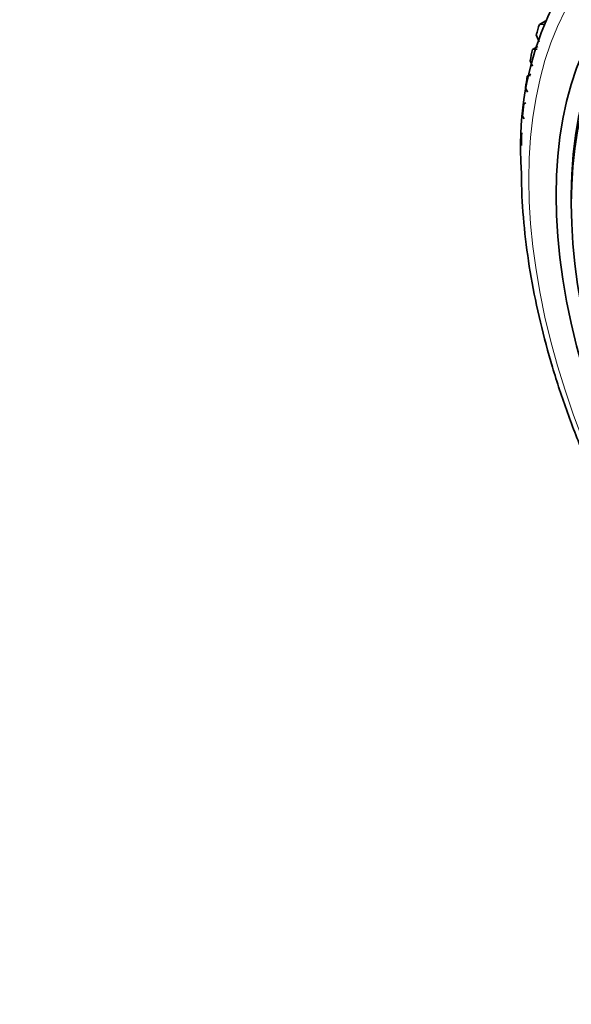
# Model space of a CAD drawing. Units: millimetres. Extents: x 0 to 1478, y 0 to 1758.
# Drawn here: x 399 to 425, y 320 to 366 of the extents above; entities that cross this region are included whole.
import ezdxf
from ezdxf import colors
from ezdxf.entities.mleader import LeaderData, LeaderLine
from ezdxf.math import Vec2, Vec3

# ---------------------------------------------------------------- set-up
doc = ezdxf.new("R2010")
doc.units = ezdxf.units.MM
doc.layers.add('DV5_Défaut', color=7, linetype='Continuous')
doc.layers.add('Défaut', color=7, linetype='Continuous')

# ---------------------------------------------------------------- blocks, each defined once
blk = doc.blocks.new('_DOT')
at = {"color": 0}
blk.add_line((0, 0), (-1, 0), dxfattribs=at)
at = {"color": 0, "const_width": 0.333}
blk.add_lwpolyline([(-0.1665, 0, 1), (0.1665, 0, 1)], format="xyb", close=True, dxfattribs=at)
blk = doc.blocks.new('SE4')
at = {"layer": 'DV5_Défaut', "color": 7, "linetype": 'Continuous', "lineweight": 35}
for p, q in [((424.033, 365.486), (423.692, 365.288)), ((423.692, 365.288), (423.958, 365.291)), ((423.676, 364.467), (423.546, 364.795)), ((423.618, 364.253), (423.372, 364.111)), ((423.372, 364.111), (423.586, 364.134)), ((423.369, 363.338), (423.259, 363.59)), ((423.288, 362.964), (423.127, 362.871)), ((423.127, 362.871), (423.277, 362.902)), ((423.143, 362.123), (423.046, 362.324)), ((423.058, 361.63), (422.958, 361.572)), ((422.977, 360.872), (422.909, 361.001)), ((425.179, 357.306), (425.179, 356.897))]:
    blk.add_line(p, q, dxfattribs=at)
blk.add_arc((437.799, 359.594), 14.99, 134.4684, 184.07, dxfattribs=at)
at = {"layer": 'DV5_Défaut', "color": 7, "linetype": 'Continuous', "lineweight": 18}
blk.add_ellipse((441.442, 347.508), major_axis=(12.9, -22.343), ratio=0.57735, dxfattribs=at)
at = {"layer": 'DV5_Défaut', "color": 7, "linetype": 'Continuous', "lineweight": 35}
for major_axis in [(12, -20.785), (11.5, -19.919)]:
    blk.add_ellipse((441.442, 347.508), major_axis=major_axis, ratio=0.57735, dxfattribs=at)
for centre, major_axis, start_param, end_param in [((441.796, 347.712), (11.75, -20.352), 2.366777, 3.926991), ((442.291, 347.998), (-13.75, 23.816), 0.489259, 0.51605), ((442.291, 347.998), (-13.75, 23.816), 0.552091, 0.578882), ((442.291, 347.998), (-13.75, 23.816), 0.614923, 0.641714), ((442.291, 347.998), (-13.75, 23.816), 0.677755, 0.704546), ((442.291, 347.998), (-13.75, 23.816), 0.740587, 0.767378)]:
    blk.add_ellipse(centre, major_axis=major_axis, ratio=0.57735, start_param=start_param, end_param=end_param, dxfattribs=at)
blk.add_open_spline([(422.847, 358.53), (422.851, 358.156), (422.864, 357.234), (422.993, 355.51), (423.282, 353.477), (423.713, 351.388), (424.278, 349.281), (424.974, 347.164), (425.795, 345.055), (426.735, 342.967), (427.787, 340.915), (428.944, 338.915), (430.197, 336.981), (431.538, 335.126), (432.956, 333.363), (434.443, 331.706), (435.987, 330.167), (437.58, 328.756), (439.208, 327.485), (440.863, 326.363), (442.533, 325.4), (444.207, 324.603), (445.871, 323.98), (447.516, 323.539), (449.124, 323.283), (450.689, 323.215), (452.172, 323.343), (453.344, 323.573), (453.917, 323.795), (454.101, 323.867)], degree=3, knots=[0, 0, 0, 0, 0.020479, 0.059212, 0.097922, 0.136604, 0.175253, 0.213872, 0.252466, 0.291042, 0.329605, 0.368164, 0.406725, 0.445295, 0.48388, 0.522488, 0.561128, 0.599804, 0.638524, 0.67729, 0.716101, 0.754946, 0.793796, 0.8326, 0.871284, 0.909758, 0.947929, 0.985737, 1, 1, 1, 1], dxfattribs=at)

msp = doc.modelspace()

# ---------------------------------------------------------------- block references
at = {"layer": 'Défaut'}
msp.add_blockref('SE4', (0, 0), dxfattribs=at)

# ---------------------------------------------------------------- leaders
at = {"layer": 'Défaut', "color": 7, "linetype": 'Continuous', "lineweight": 18}
ml = msp.add_multileader_mtext('Standard', dxfattribs=at)
ml.set_content('{\\pxsm0.9;\\fSolid Edge ISO|b1||i0||c0|p34;\\W1.;29/01/2024\\P}', color=256)
ml.set_leader_properties()
ml.set_arrow_properties(name='DOT')
ml.build(insert=Vec2(0, 0))
ml.multileader.update_dxf_attribs({"leader_type": 0, "dogleg_length": 0, "arrow_head_size": 12})
ctx = ml.context
ctx.base_point, ctx.char_height, ctx.arrow_head_size, ctx.landing_gap_size = Vec3(1390.407, 1750.708), 12, 12, 4.2
notes = []
notes.append((ctx, [(0, (0, 0, 0), (0, 0), (1, 0), 1, [])]))
ctx.mtext.insert = Vec3(1392.407, 1756.828)
for ctx, leaders in notes:
    for number, flags, end, landing, length, lines in leaders:
        leader = LeaderData()
        leader.index, (leader.has_last_leader_line, leader.has_dogleg_vector, leader.attachment_direction) = number, flags
        leader.last_leader_point, leader.dogleg_vector, leader.dogleg_length = Vec3(end), Vec3(landing), length
        for number, points, colour, breaks in lines:
            line = LeaderLine()
            line.index, line.vertices, line.color, line.breaks = number, Vec3.list(points), colors.encode_raw_color(colour), breaks
            leader.lines.append(line)
        ctx.leaders.append(leader)

doc.saveas('drawing.dxf')
